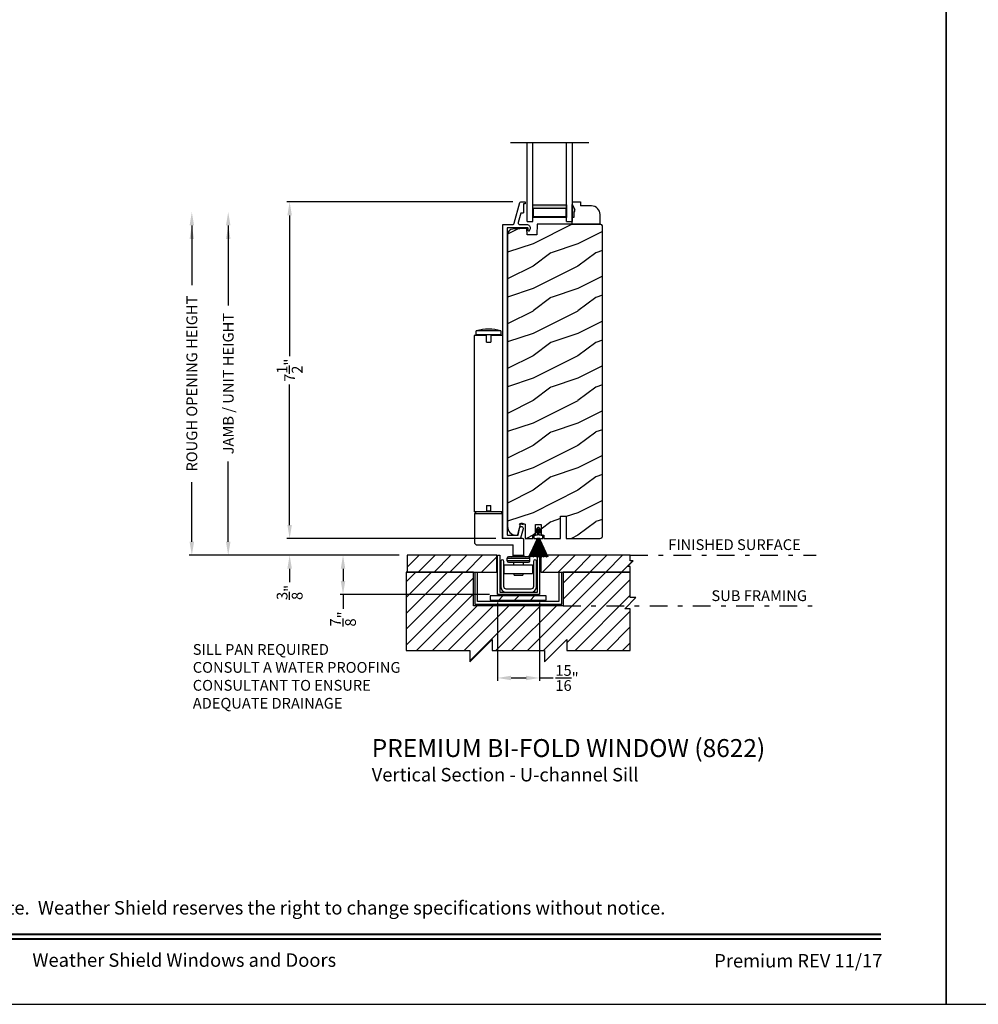
# Model space of a CAD drawing. Extents: x 238 to 340, y -88 to -44.
# Drawn here: x 251 to 273, y -88 to -66 of the extents above; entities that cross this region are included whole.
import ezdxf
from ezdxf.enums import TextEntityAlignment as Align

# ---------------------------------------------------------------- set-up
doc = ezdxf.new("R2010")
doc.units = 0
doc.header["$LTSCALE"] = 2
doc.header["$MEASUREMENT"] = 0
doc.header["$PDMODE"] = 3
doc.linetypes.add('DASH-DOT', pattern=[0.472441, 0.19685, -0.11811, 0.03937, -0.11811])
doc.layers.get('0').update_dxf_attribs({"linetype": 'CONTINUOUS'})
doc.layers.get('DEFPOINTS').update_dxf_attribs({"color": 3, "linetype": 'CONTINUOUS'})
doc.layers.add('Dim', color=7, linetype='CONTINUOUS')
doc.styles.add('Arial', font='arial.ttf')
doc.styles.get("Standard").update_dxf_attribs({"font": 'arial.ttf'})
doc.dimstyles.get("Standard").update_dxf_attribs({"dimtxt": 0.24, "dimasz": 0.3, "dimexe": 0.0625, "dimexo": 0.18, "dimgap": 0.09, "dimtad": 0, "dimdec": 4, "dimzin": 0, "dimdsep": 46, "dimlunit": 4, "dimtxsty": 'Standard', "dimcen": 0, "dimadec": 5, "dimazin": 0, "dimtfac": 1, "dimtdec": 4, "dimtofl": 0, "dimtmove": 0, "dimatfit": 3, "dimfxl": 1, "dimtolj": 1, "dimtzin": 0, "dimarcsym": 0})

# ---------------------------------------------------------------- blocks, each defined once
blk = doc.blocks.new('*D202')
at = {"layer": 'DEFPOINTS', "color": 0, "transparency": 16777216}
for p in [(262.508, -70.103), (257.351, -77.611), (262.135, -77.611)]:
    blk.add_point(p, dxfattribs=at)
at = {"layer": 'Dim', "color": 0, "lineweight": -2, "transparency": 16777216}
for p, q in [((262.328, -70.103), (257.289, -70.103)), ((257.351, -70.403), (257.351, -73.542)), ((257.351, -77.311), (257.351, -74.171)), ((261.955, -77.611), (257.289, -77.611))]:
    blk.add_line(p, q, dxfattribs=at)
at = {"layer": 'Dim', "color": 0, "transparency": 16777216}
for points in [[(257.301, -70.403), (257.401, -70.403), (257.351, -70.103)], [(257.301, -77.311), (257.401, -77.311), (257.351, -77.611)]]:
    blk.add_solid(points, dxfattribs=at)
at = {"layer": 'Dim', "color": 0, "transparency": 16777216, "insert": (257.351, -73.857), "char_height": 0.24, "attachment_point": 5, "rotation": 90}
blk.add_mtext('\\A1;7{\\H1x;\\S1/2;}"', dxfattribs=at)
blk = doc.blocks.new('*D203')
at = {"layer": 'DEFPOINTS', "color": 0, "transparency": 16777216}
for p in [(259.975, -77.984), (258.542, -78.859), (261.991, -78.859)]:
    blk.add_point(p, dxfattribs=at)
at = {"layer": 'Dim', "color": 0, "lineweight": -2, "transparency": 16777216}
for p, q in [((259.795, -77.984), (258.479, -77.984)), ((258.542, -78.284), (258.542, -78.559)), ((261.811, -78.859), (258.479, -78.859)), ((258.542, -78.859), (258.542, -79.176))]:
    blk.add_line(p, q, dxfattribs=at)
at = {"layer": 'Dim', "color": 0, "transparency": 16777216}
for points in [[(258.492, -78.284), (258.592, -78.284), (258.542, -77.984)], [(258.492, -78.559), (258.592, -78.559), (258.542, -78.859)]]:
    blk.add_solid(points, dxfattribs=at)
at = {"layer": 'Dim', "color": 0, "transparency": 16777216, "insert": (258.542, -79.405), "char_height": 0.24, "attachment_point": 5, "rotation": 90}
blk.add_mtext('\\A1;{\\H1x;\\S7/8;}"', dxfattribs=at)
blk = doc.blocks.new('*D204')
at = {"layer": 'DEFPOINTS', "color": 0, "transparency": 16777216}
for p in [(261.991, -78.859), (262.928, -78.859), (262.928, -80.721)]:
    blk.add_point(p, dxfattribs=at)
at = {"layer": 'Dim', "color": 0, "lineweight": -2, "transparency": 16777216}
for p, q in [((261.991, -79.039), (261.991, -80.784)), ((262.928, -79.039), (262.928, -80.784)), ((262.291, -80.721), (262.628, -80.721)), ((262.928, -80.721), (263.228, -80.721))]:
    blk.add_line(p, q, dxfattribs=at)
at = {"layer": 'Dim', "color": 0, "transparency": 16777216}
for points in [[(262.291, -80.671), (262.291, -80.771), (261.991, -80.721)], [(262.628, -80.671), (262.628, -80.771), (262.928, -80.721)]]:
    blk.add_solid(points, dxfattribs=at)
at = {"layer": 'Dim', "color": 0, "transparency": 16777216, "insert": (263.539, -80.721), "char_height": 0.24, "attachment_point": 5}
blk.add_mtext('\\A1;{\\H1x;\\S15/16;}"', dxfattribs=at)
blk = doc.blocks.new('*D205')
at = {"layer": 'DEFPOINTS', "color": 0, "transparency": 16777216}
for p in [(262.263, -70.327), (255.981, -77.984), (259.975, -77.984)]:
    blk.add_point(p, dxfattribs=at)
at = {"layer": 'Dim', "color": 0, "lineweight": -2, "transparency": 16777216}
for p, q in [((255.981, -70.627), (255.981, -72.415)), ((255.981, -77.684), (255.981, -75.895)), ((259.795, -77.984), (255.918, -77.984))]:
    blk.add_line(p, q, dxfattribs=at)
at = {"layer": 'Dim', "color": 0, "transparency": 16777216}
for points in [[(255.931, -70.627), (256.031, -70.627), (255.981, -70.327)], [(255.931, -77.684), (256.031, -77.684), (255.981, -77.984)]]:
    blk.add_solid(points, dxfattribs=at)
at = {"layer": 'Dim', "color": 0, "transparency": 16777216, "insert": (255.981, -74.155), "char_height": 0.24, "attachment_point": 5, "rotation": 90}
blk.add_mtext('\\A1;JAMB / UNIT HEIGHT', dxfattribs=at)
blk = doc.blocks.new('*D206')
at = {"layer": 'DEFPOINTS', "color": 0, "transparency": 16777216}
for p in [(262.135, -77.611), (257.351, -77.984), (259.975, -77.984)]:
    blk.add_point(p, dxfattribs=at)
at = {"layer": 'Dim', "color": 0, "lineweight": -2, "transparency": 16777216}
for p, q in [((257.351, -77.311), (257.351, -77.011)), ((261.955, -77.611), (257.289, -77.611)), ((259.795, -77.984), (257.289, -77.984)), ((257.351, -78.284), (257.351, -78.584))]:
    blk.add_line(p, q, dxfattribs=at)
at = {"layer": 'Dim', "color": 0, "transparency": 16777216}
for points in [[(257.301, -77.311), (257.401, -77.311), (257.351, -77.611)], [(257.301, -78.284), (257.401, -78.284), (257.351, -77.984)]]:
    blk.add_solid(points, dxfattribs=at)
at = {"layer": 'Dim', "color": 0, "transparency": 16777216, "insert": (257.351, -78.813), "char_height": 0.24, "attachment_point": 5, "rotation": 90}
blk.add_mtext('\\A1;{\\H1x;\\S3/8;}"', dxfattribs=at)
blk = doc.blocks.new('A$C464A1423')
for p, q in [((0.802, 5.347), (0.677, 5.347)), ((0.677, 5.347), (0.677, 1.41)), ((0.726, 5.361), (0.726, 5.451)), ((1.274, 5.451), (0.726, 5.451)), ((1.274, 5.361), (0.726, 5.361)), ((0.777, 5.347), (0.777, 5.361)), ((0.953, 5.347), (0.803, 5.347)), ((0.953, 5.2), (0.953, 5.347)), ((1.313, 5.347), (1.047, 5.347)), ((1.047, 5.347), (1.047, 5.2)), ((1.222, 5.361), (1.222, 5.347)), ((1.274, 5.451), (1.274, 5.361)), ((1.313, 5.347), (1.313, 1.41)), ((0.953, 5.2), (1.047, 5.2)), ((0.953, 1.558), (0.953, 1.41)), ((0.953, 1.558), (1.047, 1.558)), ((1.047, 1.41), (1.047, 1.558)), ((0.802, 1.41), (0.677, 1.41)), ((0.696, 1.38), (1.304, 1.38)), ((0.696, 0.71), (0.696, 1.38)), ((1.274, 1.41), (0.726, 1.41)), ((0.953, 1.41), (0.803, 1.41)), ((1.047, 1.427), (0.953, 1.427)), ((1.313, 1.41), (1.047, 1.41)), ((1.304, 1.38), (1.304, 0.818)), ((0.726, 0.68), (0.975, 0.68)), ((0.975, 0.68), (1.286, 0.68)), ((1.286, 0.68), (1.546, 0.68)), ((1.589, 0.818), (1.304, 0.818)), ((1.546, 0.442), (1.546, 0.68)), ((1.758, 0.818), (1.589, 0.818)), ((1.788, 0.442), (1.788, 0.788)), ((1.788, 0.442), (1.546, 0.442)), ((1.35, 0.036), (1.35, 0.233)), ((1.35, 0.233), (1.983, 0.233)), ((1.414, 0.382), (1.919, 0.382)), ((1.414, 0.321), (1.414, 0.382)), ((1.919, 0.321), (1.414, 0.321)), ((1.889, 0.412), (1.444, 0.412)), ((1.444, 0.291), (1.889, 0.291)), ((1.562, 0.233), (1.562, 0.291)), ((1.772, 0.291), (1.772, 0.233)), ((1.919, 0.321), (1.919, 0.382)), ((1.983, 0.233), (1.983, 0.036)), ((1.35, 0.036), (1.983, 0.036)), ((1.567, 0), (1.567, 0.036)), ((1.567, 0), (1.767, 0)), ((1.767, 0.036), (1.767, 0))]:
    blk.add_line(p, q)
for centre, radius, start, end in [((1, 4.489), 1, 74.0976, 105.9024), ((0.726, 1.38), 0.03, 90, 180), ((1.274, 1.38), 0.03, 0, 90), ((0.726, 0.71), 0.03, 180, 270), ((1.758, 0.788), 0.03, 0, 90), ((1.516, 0.442), 0.03, 270, 0), ((1.818, 0.442), 0.03, 180, 270), ((1.444, 0.382), 0.03, 90, 180), ((1.444, 0.321), 0.03, 180, 270), ((1.889, 0.382), 0.03, 0, 90), ((1.889, 0.321), 0.03, 270, 0)]:
    blk.add_arc(centre, radius, start, end)
blk = doc.blocks.new('A$C1E0A0C29')
h = blk.add_hatch(color=256)
h.paths.add_polyline_path([(0.127, 0.376), (0.127, 0.091), (0.877, 0.091), (0.877, 0.376)])
h.paths.add_polyline_path([(0.861, 0.298), (0.861, 0.102), (0.143, 0.102), (0.143, 0.298)], flags=16)
for p, q in [((0, 0), (0, 1.759)), ((0.127, 0), (0.127, 1.759)), ((0.874, 0), (0.874, 1.759)), ((1, 1.759), (1, 0)), ((0, 0), (0.127, 0)), ((0.874, 0), (1, 0))]:
    blk.add_line(p, q)
blk.add_lwpolyline([(0.877, 0.091), (0.127, 0.091), (0.127, 0.376), (0.877, 0.376), (0.877, 0.091), (0.877, 0.376)])
blk.add_lwpolyline([(0.143, 0.102), (0.143, 0.298), (0.861, 0.298), (0.861, 0.102)], close=True)
blk = doc.blocks.new('A$C11517C33')
blk.add_hatch(color=256).paths.add_polyline_path([(0.172, 0.063), (0.219, 0.063), (0.219, 0.047), (0.344, 0.047), (0.344, 0), (0.063, 0)])
for p, q in [((0.5, 0.625), (0.282, 0.625)), ((0.5, 0), (0.5, 0.625)), ((0.094, 0.437), (0.094, 0.188)), ((0, 0), (0, 0.188)), ((0, 0.188), (0.094, 0.188)), ((0.063, 0), (0.172, 0.063)), ((0.219, 0.063), (0.172, 0.063)), ((0.219, 0.047), (0.219, 0.063)), ((0.344, 0.047), (0.219, 0.047)), ((0.344, 0), (0.344, 0.047)), ((0, 0), (0.063, 0)), ((0.344, 0), (0.063, 0)), ((0.5, 0), (0.344, 0))]:
    blk.add_line(p, q)
blk.add_arc((0.282, 0.437), 0.188, 90, 180)
blk = doc.blocks.new('A$C5A2F115D')
for p, q in [((0.113, 0.472), (0.113, 0.447)), ((0.121, 0.44), (0.113, 0.44)), ((0.113, 0.44), (0.113, 0.41)), ((0.196, 0.48), (0.121, 0.48)), ((0.196, 0.647), (0.142, 0.579)), ((0.196, 0.59), (0.142, 0.522)), ((0.149, 0.573), (0.196, 0.625)), ((0.149, 0.516), (0.196, 0.568)), ((0.196, 0.625), (0.196, 0.59)), ((0.196, 0.568), (0.196, 0.48)), ((0.284, 0.579), (0.231, 0.647)), ((0.231, 0.59), (0.231, 0.625)), ((0.231, 0.625), (0.277, 0.573)), ((0.284, 0.522), (0.231, 0.59)), ((0.231, 0.48), (0.231, 0.568)), ((0.231, 0.568), (0.277, 0.516)), ((0.306, 0.48), (0.231, 0.48)), ((0.313, 0.44), (0.306, 0.44)), ((0.313, 0.447), (0.313, 0.472)), ((0.313, 0.41), (0.313, 0.44)), ((0.18, 0.385), (0, 0)), ((0.003, 0), (0.183, 0.385)), ((0.184, 0.385), (0.025, 0)), ((0.028, 0), (0.187, 0.385)), ((0.188, 0.385), (0.05, 0)), ((0.053, 0), (0.191, 0.385)), ((0.192, 0.385), (0.075, 0)), ((0.078, 0), (0.195, 0.385)), ((0.196, 0.385), (0.1, 0)), ((0.103, 0), (0.199, 0.385)), ((0.113, 0.41), (0.168, 0.41)), ((0.2, 0.385), (0.125, 0)), ((0.128, 0), (0.203, 0.385)), ((0.204, 0.385), (0.15, 0)), ((0.153, 0), (0.207, 0.385)), ((0.168, 0.41), (0.168, 0.385)), ((0.168, 0.385), (0.178, 0.385)), ((0.208, 0.385), (0.175, 0)), ((0.178, 0.385), (0.178, 0.41)), ((0.178, 0.41), (0.248, 0.41)), ((0.178, 0), (0.211, 0.385)), ((0.183, 0.409), (0.18, 0.409)), ((0.18, 0.409), (0.18, 0.385)), ((0.183, 0.385), (0.183, 0.409)), ((0.187, 0.409), (0.184, 0.409)), ((0.184, 0.409), (0.184, 0.385)), ((0.187, 0.385), (0.187, 0.409)), ((0.191, 0.409), (0.188, 0.409)), ((0.188, 0.409), (0.188, 0.385)), ((0.191, 0.385), (0.191, 0.409)), ((0.195, 0.409), (0.192, 0.409)), ((0.192, 0.409), (0.192, 0.385)), ((0.195, 0.385), (0.195, 0.409)), ((0.199, 0.409), (0.196, 0.409)), ((0.196, 0.409), (0.196, 0.385)), ((0.199, 0.385), (0.199, 0.409)), ((0.203, 0.409), (0.2, 0.409)), ((0.2, 0.409), (0.2, 0.385)), ((0.203, 0.385), (0.203, 0.409)), ((0.207, 0.409), (0.204, 0.409)), ((0.204, 0.409), (0.204, 0.385)), ((0.207, 0.385), (0.207, 0.409)), ((0.211, 0.409), (0.208, 0.409)), ((0.208, 0.409), (0.208, 0.385)), ((0.211, 0.385), (0.211, 0.409)), ((0.215, 0.409), (0.212, 0.409)), ((0.212, 0.409), (0.212, 0)), ((0.215, 0), (0.215, 0.409)), ((0.219, 0.409), (0.216, 0.409)), ((0.216, 0.409), (0.216, 0.385)), ((0.216, 0.385), (0.248, 0)), ((0.219, 0.385), (0.219, 0.409)), ((0.251, 0), (0.219, 0.385)), ((0.223, 0.409), (0.22, 0.409)), ((0.22, 0.409), (0.22, 0.385)), ((0.22, 0.385), (0.273, 0)), ((0.223, 0.385), (0.223, 0.409)), ((0.276, 0), (0.223, 0.385)), ((0.227, 0.409), (0.224, 0.409)), ((0.224, 0.409), (0.224, 0.385)), ((0.224, 0.385), (0.298, 0)), ((0.227, 0.385), (0.227, 0.409)), ((0.301, 0), (0.227, 0.385)), ((0.231, 0.409), (0.228, 0.409)), ((0.228, 0.409), (0.228, 0.385)), ((0.228, 0.385), (0.323, 0)), ((0.231, 0.385), (0.231, 0.409)), ((0.326, 0), (0.231, 0.385)), ((0.235, 0.409), (0.232, 0.409)), ((0.232, 0.409), (0.232, 0.385)), ((0.232, 0.385), (0.348, 0)), ((0.235, 0.385), (0.235, 0.409)), ((0.351, 0), (0.235, 0.385)), ((0.239, 0.409), (0.236, 0.409)), ((0.236, 0.409), (0.236, 0.385)), ((0.236, 0.385), (0.373, 0)), ((0.239, 0.385), (0.239, 0.409)), ((0.376, 0), (0.239, 0.385)), ((0.243, 0.409), (0.24, 0.409)), ((0.24, 0.409), (0.24, 0.385)), ((0.24, 0.385), (0.398, 0)), ((0.243, 0.385), (0.243, 0.409)), ((0.401, 0), (0.243, 0.385)), ((0.247, 0.409), (0.244, 0.409)), ((0.244, 0.409), (0.244, 0.385)), ((0.244, 0.385), (0.423, 0)), ((0.247, 0.385), (0.247, 0.409)), ((0.426, 0), (0.247, 0.385)), ((0.248, 0.41), (0.248, 0.385)), ((0.248, 0.385), (0.258, 0.385)), ((0.258, 0.385), (0.258, 0.41)), ((0.258, 0.41), (0.313, 0.41)), ((0, 0), (0.003, 0)), ((0.025, 0), (0.028, 0)), ((0.05, 0), (0.053, 0)), ((0.075, 0), (0.078, 0)), ((0.1, 0), (0.103, 0)), ((0.125, 0), (0.128, 0)), ((0.15, 0), (0.153, 0)), ((0.175, 0), (0.178, 0)), ((0.212, 0), (0.215, 0)), ((0.248, 0), (0.251, 0)), ((0.273, 0), (0.276, 0)), ((0.298, 0), (0.301, 0)), ((0.323, 0), (0.326, 0)), ((0.348, 0), (0.351, 0)), ((0.373, 0), (0.376, 0)), ((0.398, 0), (0.401, 0)), ((0.423, 0), (0.426, 0))]:
    blk.add_line(p, q)
for centre, radius, start, end in [((0.121, 0.472), 0.0075, 89.9969, 180.002), ((0.121, 0.447), 0.0075, 179.998, 270.0031), ((0.146, 0.576), 0.005, 141.2963, 318.2052), ((0.146, 0.519), 0.005, 141.2963, 318.2052), ((0.213, 0.633), 0.0224, 38.7128, 141.2872), ((0.281, 0.576), 0.005, 221.7948, 38.7037), ((0.281, 0.519), 0.005, 221.7948, 38.7037), ((0.306, 0.472), 0.0075, 359.9978, 90.0032), ((0.306, 0.447), 0.0075, 269.9968, 0.0022)]:
    blk.add_arc(centre, radius, start, end)
blk = doc.blocks.new('*D207')
at = {"layer": 'DEFPOINTS', "color": 0, "transparency": 16777216}
for p in [(261.45, -70.327), (255.169, -77.984), (259.163, -77.984)]:
    blk.add_point(p, dxfattribs=at)
at = {"layer": 'Dim', "color": 0, "lineweight": -2, "transparency": 16777216}
for p, q in [((255.169, -70.627), (255.169, -71.958)), ((255.169, -77.684), (255.169, -76.352)), ((258.983, -77.984), (255.106, -77.984))]:
    blk.add_line(p, q, dxfattribs=at)
at = {"layer": 'Dim', "color": 0, "transparency": 16777216}
for points in [[(255.119, -70.627), (255.219, -70.627), (255.169, -70.327)], [(255.119, -77.684), (255.219, -77.684), (255.169, -77.984)]]:
    blk.add_solid(points, dxfattribs=at)
at = {"layer": 'Dim', "color": 0, "transparency": 16777216, "insert": (255.169, -74.155), "char_height": 0.24, "attachment_point": 5, "rotation": 90}
blk.add_mtext('\\A1;ROUGH OPENING HEIGHT', dxfattribs=at)

msp = doc.modelspace()

# ---------------------------------------------------------------- hatches: boundary and pattern name
h = msp.add_hatch()
h.set_pattern_fill('WOOD2', color=256, angle=-90)
h.set_pattern_definition([(126.8699, (235.658, -131.37079), (2.0000001, -2.9999999), [0.5, -4.5]), (116.5651, (235.358, -131.9708), (-1.0000013, 0.9999992), [1.118034, -1.118034]), (108.4349, (234.858, -131.9708), (-0.9999984, 2.0000004), [0.632456, -2.529822])])
edge = h.paths.add_edge_path()
edge.add_line((264.27663, -70.59821), (264.27663, -70.38021))
edge = h.paths.add_edge_path()
edge.add_line((264.08863, -70.19221), (263.83963, -70.19221))
edge = h.paths.add_edge_path()
edge.add_line((263.65163, -70.59821), (264.27663, -70.59821))
edge = h.paths.add_edge_path()
edge.add_line((263.65163, -70.09821), (263.83963, -70.09821))
edge = h.paths.add_edge_path()
edge.add_line((263.83963, -70.09821), (263.83963, -70.19221))
edge = h.paths.add_edge_path()
edge.add_line((263.65163, -70.59821), (263.65163, -70.44221))
edge = h.paths.add_edge_path()
edge.add_line((263.65163, -70.44221), (263.69863, -70.44221))
edge = h.paths.add_edge_path()
edge.add_line((263.69863, -70.44221), (263.69863, -70.31721))
edge = h.paths.add_edge_path()
edge.add_line((263.69863, -70.31721), (263.71463, -70.31721))
edge = h.paths.add_edge_path()
edge.add_line((263.65163, -70.09821), (263.65163, -70.16121))
edge = h.paths.add_edge_path()
edge.add_line((263.65163, -70.16121), (263.71463, -70.27021))
edge = h.paths.add_edge_path()
edge.add_line((263.71463, -70.31721), (263.71463, -70.27021))
edge = h.paths.add_edge_path()
edge.add_arc((264.08863, -70.38021), 0.188, 0, 90)
edge = h.paths.add_edge_path()
edge.add_line((263.65163, -70.44221), (263.65163, -70.16121))
h = msp.add_hatch()
h.set_pattern_fill('WOOD2', color=256, pattern_type=2)
h.set_pattern_definition([(216.8699, (693.18048, 571.76385), (2.99999992, 2.000000123), [0.5, -4.5]), (206.5651, (693.7805, 571.46385), (-0.99999916, -1.0000013), [1.118034, -1.118034]), (198.4349, (693.78048, 570.96385), (-2.00000043, -0.9999984), [0.632456, -2.529822])])
edge = h.paths.add_edge_path()
edge.add_line((262.60613, -77.60811), (262.77502, -77.60786))
edge.add_line((262.77502, -77.60786), (262.77502, -77.53786))
edge.add_line((262.77502, -77.53786), (262.83802, -77.53786))
edge.add_line((262.83802, -77.53786), (262.83802, -77.29485))
edge.add_line((262.83802, -77.29485), (262.96202, -77.29485))
edge.add_line((262.96202, -77.29485), (262.96202, -77.53786))
edge.add_line((262.96202, -77.53786), (263.02502, -77.53786))
edge.add_line((263.02502, -77.53786), (263.02502, -77.60786))
edge.add_line((263.02502, -77.60786), (263.3951, -77.60811))
edge.add_line((263.3951, -77.60811), (263.3951, -77.10811))
edge.add_line((263.3951, -77.10811), (263.5201, -77.10811))
edge.add_line((263.5201, -77.10811), (263.5201, -77.60811))
edge.add_line((263.5201, -77.60811), (264.2701, -77.60811))
edge.add_arc((264.2701, -77.54511), 0.063, 270, 360)
edge.add_line((264.3331, -77.54511), (264.3331, -70.66121))
edge.add_arc((264.2701, -70.66121), 0.063, 360, 450)
edge.add_line((264.2701, -70.59821), (262.87216, -70.59821))
edge.add_line((262.87216, -70.59821), (262.86508, -70.83318))
edge.add_line((262.86508, -70.83318), (262.64708, -70.83318))
edge.add_line((262.64708, -70.83318), (262.63999, -70.69521))
edge.add_line((262.63999, -70.69521), (262.33427, -70.70612))
edge.add_arc((262.33811, -70.83106), 0.125, 91.761996, 180)
edge.add_line((262.21311, -70.83106), (262.21311, -77.34501))
edge.add_arc((262.39855, -77.34755), 0.18546, 179.215036, 269.863336)
edge.add_line((262.39811, -77.53301), (262.4461, -77.53301))
edge.add_line((262.4461, -77.53301), (262.50137, -77.28634))
edge.add_arc((262.53034, -77.29411), 0.03, 70.959105, 165, ccw=False)
edge.add_line((262.54013, -77.26575), (262.60651, -77.28906))
edge.add_line((262.60651, -77.28906), (262.60651, -77.60811))
h = msp.add_hatch()
h.set_pattern_fill('ANSI31', color=256, scale=2)
h.set_pattern_definition([(45, (52.1732, 369.43564), (-0.1767767, 0.1767767), [])])
h.paths.add_polyline_path([(261.97492, -78.35911), (261.97492, -77.98411), (259.97492, -77.98411), (259.97492, -78.35911)])
h = msp.add_hatch()
h.set_pattern_fill('ANSI31', color=256, scale=2)
h.set_pattern_definition([(45, (49.64015, 369.43564), (-0.1767767, 0.1767767), [])])
h.paths.add_polyline_path([(265.01438, -78.10911), (264.95188, -78.10911), (264.95188, -77.98411), (262.95188, -77.98411), (262.95188, -78.35911), (264.95188, -78.35911), (264.95188, -78.23411), (264.88938, -78.23411)])
h = msp.add_hatch()
h.set_pattern_fill('ANSI31', color=256, scale=2)
h.set_pattern_definition([(45, (52.14015, 369.81064), (-0.1767767, 0.1767767), [])])
h.paths.add_polyline_path([(259.95188, -79.29328), (259.95188, -80.10911), (261.36854, -80.10911), (261.36854, -80.35911), (261.86854, -79.85911), (261.86854, -80.10911), (263.03521, -80.10911), (263.03521, -80.35911), (263.53521, -79.85911), (263.53521, -80.10911), (264.95188, -80.10911), (264.95188, -79.17661), (264.82688, -79.17661), (265.07688, -78.92661), (264.95188, -78.92661), (264.95188, -78.35911), (263.45188, -78.35911), (263.45188, -79.10911), (261.45188, -79.10911), (261.45188, -78.35911), (259.95188, -78.35911)])
h = msp.add_hatch()
h.set_pattern_fill('ANSI31', color=256, scale=2)
h.set_pattern_definition([(45, (52.14015, 369.81064), (-0.1767767, 0.1767767), [])])
h.paths.add_polyline_path([(263.07688, -78.89036), (261.82688, -78.89036), (261.82688, -78.9841), (263.07688, -78.9841)])

# ---------------------------------------------------------------- linework, layer by layer
for p, q in [((264.02663, -68.7817), (262.27663, -68.7817)), ((262.51084, -77.28237), (262.57058, -77.29838)), ((262.57774, -77.98661), (262.57774, -77.64061)), ((262.33574, -77.98661), (262.33574, -77.74861))]:
    msp.add_line(p, q)
at = {"linetype": 'DASH-DOT'}
for p, q in [((264.95188, -77.98411), (269.09734, -77.98411)), ((263.45188, -79.10911), (269.15984, -79.10911))]:
    msp.add_line(p, q, dxfattribs=at)
for points in [[(238.00006, -44.00001), (238.00006, -88.00002), (272.00007, -88.00002), (272.00007, -44.00001)], [(272.00007, -44.00001), (272.00007, -88.00002), (306.00008, -88.00002), (306.00008, -44.00001)], [(261.97492, -78.35911), (261.97492, -77.98411), (259.97492, -77.98411), (259.97492, -78.35911)], [(262.8782, -77.98411), (262.9282, -77.98411), (262.9282, -78.85911), (261.9907, -78.85911), (261.9907, -77.98411), (262.0407, -77.98411), (262.0407, -78.8091), (262.8782, -78.8091)], [(265.01438, -78.10911), (264.95188, -78.10911), (264.95188, -77.98411), (262.95188, -77.98411), (262.95188, -78.35911), (264.95188, -78.35911), (264.95188, -78.23411), (264.88938, -78.23411)], [(259.95188, -79.29328), (259.95188, -80.10911), (261.36854, -80.10911), (261.36854, -80.35911), (261.86854, -79.85911), (261.86854, -80.10911), (263.03521, -80.10911), (263.03521, -80.35911), (263.53521, -79.85911), (263.53521, -80.10911), (264.95188, -80.10911), (264.95188, -79.17661), (264.82688, -79.17661), (265.07688, -78.92661), (264.95188, -78.92661), (264.95188, -78.35911), (263.45188, -78.35911), (263.45188, -79.10911), (261.45188, -79.10911), (261.45188, -78.35911), (259.95188, -78.35911)], [(261.48313, -78.36911), (261.48313, -79.07786), (263.42063, -79.07786), (263.42063, -78.36911), (263.35813, -78.36911), (263.35813, -79.01536), (261.54563, -79.01536), (261.54563, -78.36911)], [(263.07688, -78.89036), (261.82688, -78.89036), (261.82688, -78.9841), (263.07688, -78.9841)]]:
    msp.add_lwpolyline(points, close=True)
for points in [[(262.36308, -70.57951), (262.48824, -70.11786, -0.33863436), (262.50755, -70.10309), (262.5991, -70.10309), (262.60105, -70.10328), (262.60293, -70.10385), (262.60466, -70.10478), (262.60617, -70.10602), (262.60742, -70.10753), (262.60834, -70.10926), (262.60891, -70.11114), (262.6091, -70.11309), (262.6091, -70.13309), (262.60891, -70.13504), (262.60834, -70.13692), (262.60742, -70.13865), (262.60617, -70.14016), (262.60466, -70.14141), (262.60293, -70.14233), (262.60105, -70.1429), (262.5991, -70.14309), (262.5691, -70.14309), (262.5691, -70.33309), (262.56872, -70.33699), (262.56758, -70.34074), (262.56573, -70.3442), (262.56325, -70.34723), (262.56021, -70.34972), (262.55676, -70.35157), (262.55301, -70.35271), (262.5491, -70.35309), (262.50736, -70.35309), (262.45053, -70.56272), (262.44943, -70.56996), (262.45001, -70.57726), (262.45224, -70.58424), (262.456, -70.59053), (262.46108, -70.5958), (262.46724, -70.59978), (262.47413, -70.60225), (262.48141, -70.60309), (262.65561, -70.60309, -0.46714972), (262.71264, -70.72085), (262.69845, -70.74869), (262.69608, -70.75189), (262.69279, -70.75414), (262.68894, -70.75518), (262.68496, -70.75491), (262.68129, -70.75335), (262.67834, -70.75067), (262.67642, -70.74717), (262.67576, -70.74324), (262.67576, -70.69309), (262.67557, -70.69114), (262.675, -70.68926), (262.67408, -70.68754), (262.67283, -70.68602), (262.67132, -70.68478), (262.66959, -70.68385), (262.66771, -70.68328), (262.66576, -70.68309), (262.20411, -70.68309), (262.20411, -77.52301, 0.41421356), (262.21411, -77.53301), (262.43113, -77.53301, 0.33927113), (262.44079, -77.5256), (262.48156, -77.37386, -1), (262.55882, -77.39462), (262.50333, -77.60116), (262.50245, -77.60362), (262.50118, -77.6059), (262.49955, -77.60795), (262.49761, -77.6097), (262.49542, -77.61112), (262.49302, -77.61216), (262.49048, -77.61279), (262.48788, -77.61301), (262.12411, -77.61301, -0.41421356), (262.10411, -77.59301), (262.10411, -70.62309, -0.41421356), (262.12411, -70.60309), (262.33222, -70.60309), (262.33742, -70.60267), (262.34248, -70.6014), (262.34727, -70.59933), (262.35166, -70.59651), (262.35553, -70.59301), (262.35879, -70.58893), (262.36133, -70.58437), (262.3631, -70.57946)], [(262.60613, -77.60811), (262.77502, -77.60786), (262.77502, -77.53786), (262.83802, -77.53786), (262.83802, -77.29485), (262.96202, -77.29485), (262.96202, -77.53786), (263.02502, -77.53786), (263.02502, -77.60786), (263.3951, -77.60811), (263.3951, -77.10811), (263.5201, -77.10811), (263.5201, -77.60811), (264.2701, -77.60811, 0.41421356), (264.3331, -77.54511), (264.3331, -70.66121, 0.41421356), (264.2701, -70.59821), (262.87216, -70.59821), (262.86508, -70.83318), (262.64708, -70.83318), (262.63999, -70.69521), (262.33427, -70.70612, 0.40523474), (262.21311, -70.83106), (262.21311, -77.34501, 0.41753153), (262.39811, -77.53301), (262.4461, -77.53301), (262.50137, -77.28634, -0.43502457), (262.54013, -77.26575), (262.60651, -77.28906), (262.60651, -77.60811)], [(262.85945, -78.1201, 0.99993662), (262.78945, -78.1201), (262.78945, -78.6841, -0.41424957), (262.73445, -78.7391), (262.18445, -78.7391, -0.41424937), (262.12945, -78.6841), (262.12945, -78.1201, 0.9999361), (262.05945, -78.1201), (262.05945, -78.6841, 0.41421021), (262.18445, -78.8091), (262.73445, -78.8091, 0.4142105), (262.85945, -78.6841), (262.85945, -78.1201)]]:
    msp.add_lwpolyline(points, format="xyb")
at = {"const_width": 0.04545}
for points in [[(239.4546, -86.43743), (270.54552, -86.43743)], [(239.4546, -86.54547), (270.54552, -86.54547)]]:
    msp.add_lwpolyline(points, dxfattribs=at)
msp.add_arc((262.50307, -77.31136), 0.03, 75.007831, 164.993225)
at = {"layer": 'Dim'}
for points in [[(255.11856, -70.92669), (255.21856, -70.92669), (255.16856, -70.62669)], [(255.9309, -70.92669), (256.0309, -70.92669), (255.9809, -70.62669)]]:
    msp.add_solid(points, dxfattribs=at)

# ---------------------------------------------------------------- block references
for name, p in [('A$C1E0A0C29', (262.65163, -70.54021)), ('A$C464A1423', (260.7901, -78.42861)), ('A$C5A2F115D', (262.687, -78.01786))]:
    msp.add_blockref(name, p)
at = {"rotation": 270}
msp.add_blockref('A$C11517C33', (263.65163, -70.09821), dxfattribs=at)

# ---------------------------------------------------------------- texts
at = {"style": 'Arial'}
for s, height, p in [('%%UPREMIUM BI-FOLD WINDOW (8622)', 0.4, (259.18272, -82.48429)), ('Vertical Section - U-channel Sill ', 0.3, (259.18232, -83.02833))]:
    msp.add_text(s, height=height, dxfattribs=at).set_placement(p)
msp.add_text('Note: All dimensions are approximate.  Weather Shield reserves the right to change specifications without notice.', height=0.30000007, dxfattribs=at).set_placement((255.00006, -85.99692), align=Align.CENTER)
msp.add_text('Weather Shield Windows and Doors', height=0.3000001, dxfattribs=at).set_placement((255.00006, -87.01363), align=Align.MIDDLE_CENTER)
msp.add_text('Premium REV 11/17', height=0.3000001, dxfattribs=at).set_placement((270.57585, -87.17884), align=Align.RIGHT)
at = {"char_height": 0.24, "attachment_point": 1}
for s, width, insert in [('FINISHED SURFACE', 3.4103721, (265.7984, -77.62691)), ('SUB FRAMING', 3.0905136, (266.76168, -78.76544)), ('SILL PAN REQUIRED\\PCONSULT A WATER PROOFING CONSULTANT TO ENSURE ADEQUATE DRAINAGE', 5.3393607, (255.18965, -79.96479))]:
    msp.add_mtext_dynamic_manual_height_columns(s, width=width, gutter_width=1.2, heights=[0], dxfattribs=dict(at, insert=insert))

# ---------------------------------------------------------------- dimensions: what is measured, and where the dimension line sits
at = {"layer": 'Dim'}
dim = msp.add_linear_dim(base=(257.35145, -77.61061), p1=(262.50755, -70.10309), p2=(262.1351, -77.61061), angle=90, dimstyle='Standard', override={"dimpost": '\\X'}, dxfattribs=at)
dim.commit()
dim.dimension.update_dxf_attribs({"geometry": '*D202', "text_midpoint": (257.35145, -73.85685)})
for base, p1, p2, text, picture, middle in [((255.16856, -77.98411), (261.45028, -70.32669), (259.16258, -77.98411), 'ROUGH OPENING HEIGHT', '*D207', (255.16856, -74.1554)), ((255.9809, -77.98411), (262.26262, -70.32669), (259.97492, -77.98411), 'JAMB / UNIT HEIGHT', '*D205', (255.9809, -74.1554))]:
    dim = msp.add_linear_dim(base=base, p1=p1, p2=p2, angle=90, text=text, dimstyle='Standard', override={"dimpost": '\\X', "dimse1": 1, "dimtmove": 0}, dxfattribs=at)
    dim.commit()
    dim.dimension.update_dxf_attribs({"geometry": picture, "text_midpoint": middle})
for base, p1, p2, picture, middle in [((257.35145, -77.98411), (262.1351, -77.61061), (259.97492, -77.98411), '*D206', (257.35145, -78.81285)), ((258.54194, -78.85911), (259.97492, -77.98411), (261.9907, -78.85911), '*D203', (258.54194, -79.40492))]:
    dim = msp.add_linear_dim(base=base, p1=p1, p2=p2, angle=90, dimstyle='Standard', override={"dimpost": '\\X'}, dxfattribs=at)
    dim.commit()
    dim.dimension.update_dxf_attribs({"geometry": picture, "text_midpoint": middle, "dimtype": 160})
dim = msp.add_linear_dim(base=(262.9282, -80.72141), p1=(261.9907, -78.85911), p2=(262.9282, -78.85911), dimstyle='Standard', override={"dimpost": '\\X'}, dxfattribs=at)
dim.commit()
dim.dimension.update_dxf_attribs({"geometry": '*D204', "text_midpoint": (263.53937, -80.72141)})

doc.saveas('drawing.dxf')
